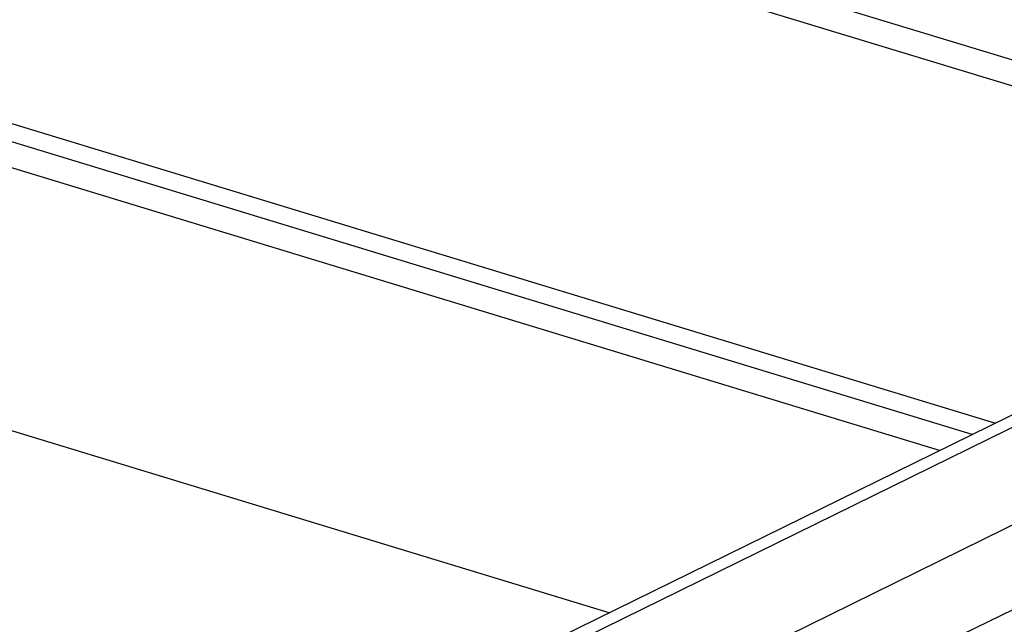
# Model space of a CAD drawing. Extents: x 30 to 151, y -26 to 127.
# Drawn here: x 122 to 127, y 18 to 21 of the extents above; entities that cross this region are included whole.
import ezdxf

# ---------------------------------------------------------------- set-up
doc = ezdxf.new("R2010")
doc.units = 0
doc.header["$MEASUREMENT"] = 0
doc.layers.add('TANGENT_LINES', color=7, linetype='Continuous')
doc.layers.add('VISIBLE', color=7, linetype='Continuous')

msp = doc.modelspace()

# ---------------------------------------------------------------- linework, layer by layer
at = {"layer": 'TANGENT_LINES'}
for p, q in [((121.6831, 16.6415), (130.134, 20.7925)), ((122.3198, 16.4477), (130.7707, 20.5986)), ((122.5324, 16.113), (130.9833, 20.2639))]:
    msp.add_line(p, q, dxfattribs=at)
at = {"layer": 'VISIBLE'}
for p, q in [((117.5098, 24.2496), (129.2059, 20.6881)), ((117.4971, 24.1188), (129.1932, 20.5573)), ((117.3269, 22.3983), (127.1704, 19.401)), ((127.0503, 19.3419), (117.1952, 22.3428)), ((126.881, 19.2588), (117.1825, 22.212)), ((125.1705, 18.4186), (115.2431, 21.4415)), ((129.9839, 20.7829), (121.533, 16.632))]:
    msp.add_line(p, q, dxfattribs=at)

doc.saveas('drawing.dxf')
